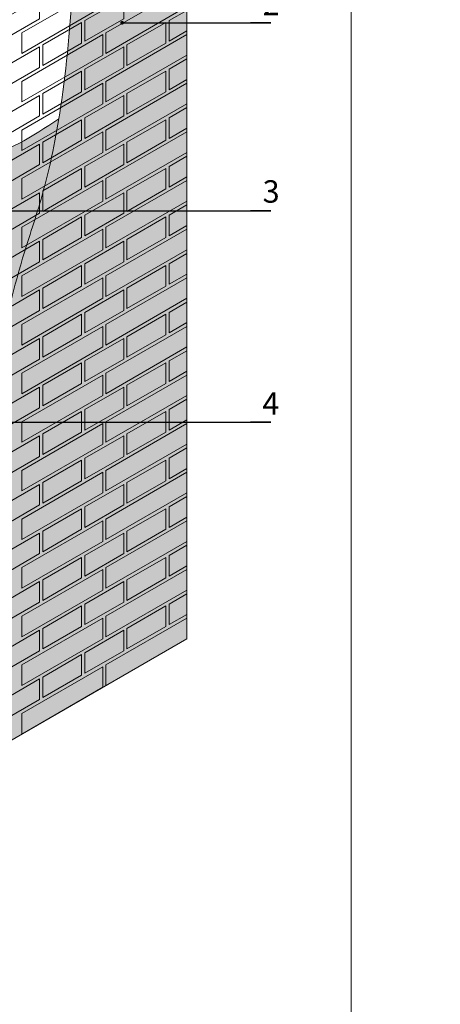
# Model space of a CAD drawing. Units: millimetres. Extents: x 5489 to 9295, y 4904 to 6275.
# Drawn here: x 5601 to 5657, y 5016 to 5148 of the extents above; entities that cross this region are included whole.
import ezdxf
from ezdxf import colors
from ezdxf.entities.mleader import LeaderData, LeaderLine
from ezdxf.math import Vec2, Vec3

# ---------------------------------------------------------------- set-up
doc = ezdxf.new("R2010")
doc.units = ezdxf.units.MM
for name, color, linetype, lineweight, true_color in [('01 PROIEZIONI', 7, 'Continuous', 5, 0x6e6e6e), ('03 PLANITOP HDM MAXI', 150, 'Continuous', 5, 0x007fff), ('06 RASATURA CEMENTIZIA', 150, 'Continuous', 5, 0x007fff), ('14 RETINI', 7, 'Continuous', 0, 0x9c9c9c), ('15', 7, 'Continuous', 5, 0xe0e0e0), ('x-rif-muratura-ita$0$04 MAPEWRAP 11 12', 150, 'Continuous', 5, 0x007fff)]:
    doc.layers.add(name, color=color, linetype=linetype, lineweight=lineweight, true_color=true_color)
for name, color, linetype, lineweight in [('01 PROIEZIONI SOTTILI', 251, 'Continuous', 0), ('10 LAYOUT', 7, 'Continuous', 5), ('10 SCRITTE_QUOTE', 251, 'Continuous', 5)]:
    doc.layers.add(name, color=color, linetype=linetype, lineweight=lineweight)
doc.styles.add('ARIAL', font='ARIALN.TTF', dxfattribs={"width": 0.75})
doc.styles.add('x-rif-muratura-ita$0$Standard', font='arial.ttf')

# ---------------------------------------------------------------- blocks, each defined once
blk = doc.blocks.new('_Dot')
at = {"color": 0, "linetype": 'ByBlock', "lineweight": -2}
blk.add_line((-0.5, 0), (-1, 0), dxfattribs=at)
at = {"color": 0, "linetype": 'ByBlock', "const_width": 0.5}
blk.add_lwpolyline([(-0.25, 0, 1), (0.25, 0, 1)], format="xyb", close=True, dxfattribs=at)
blk = doc.blocks.new('muro mattoni assonometria')
at = {"layer": '01 PROIEZIONI'}
for points in [[(5708.59, 5051.91), (5730.24, 5064.41), (5730.24, 5058.91), (5708.59, 5046.41)], [(5731.1, 5051.91), (5752.75, 5064.41), (5752.75, 5058.91), (5731.1, 5046.41)], [(5713.35, 5055.66), (5713.35, 5061.16), (5702.96, 5055.16), (5702.96, 5049.66)], [(5735.87, 5055.66), (5735.87, 5061.16), (5725.47, 5055.16), (5725.47, 5049.66)], [(5752.75, 5052.41), (5752.75, 5057.91), (5747.99, 5055.16), (5747.99, 5049.66)], [(5724.61, 5049.16), (5724.61, 5054.66), (5714.22, 5048.66), (5714.22, 5043.16)], [(5747.12, 5049.16), (5747.12, 5054.66), (5736.73, 5048.66), (5736.73, 5043.16)], [(5708.59, 5038.91), (5730.24, 5051.41), (5730.24, 5045.91), (5708.59, 5033.41)], [(5731.1, 5038.91), (5752.75, 5051.41), (5752.75, 5045.91), (5731.1, 5033.41)], [(5713.35, 5042.66), (5713.35, 5048.16), (5702.96, 5042.16), (5702.96, 5036.66)], [(5735.87, 5042.66), (5735.87, 5048.16), (5725.47, 5042.16), (5725.47, 5036.66)], [(5752.75, 5039.41), (5752.75, 5044.91), (5747.99, 5042.16), (5747.99, 5036.66)], [(5724.61, 5036.16), (5724.61, 5041.66), (5714.22, 5035.66), (5714.22, 5030.16)], [(5747.12, 5036.16), (5747.12, 5041.66), (5736.73, 5035.66), (5736.73, 5030.16)], [(5708.59, 5025.91), (5730.24, 5038.41), (5730.24, 5032.91), (5708.59, 5020.41)], [(5731.1, 5025.91), (5752.75, 5038.41), (5752.75, 5032.91), (5731.1, 5020.41)], [(5713.35, 5029.66), (5713.35, 5035.16), (5702.96, 5029.16), (5702.96, 5023.66)], [(5735.87, 5029.66), (5735.87, 5035.16), (5725.47, 5029.16), (5725.47, 5023.66)], [(5752.75, 5026.41), (5752.75, 5031.91), (5747.99, 5029.16), (5747.99, 5023.66)], [(5724.61, 5023.16), (5724.61, 5028.66), (5714.22, 5022.66), (5714.22, 5017.16)], [(5747.12, 5023.16), (5747.12, 5028.66), (5736.73, 5022.66), (5736.73, 5017.16)], [(5708.59, 5012.91), (5730.24, 5025.41), (5730.24, 5019.91), (5708.59, 5007.41)], [(5731.1, 5012.91), (5752.75, 5025.41), (5752.75, 5019.91), (5731.1, 5007.41)], [(5713.35, 5016.66), (5713.35, 5022.16), (5702.96, 5016.16), (5702.96, 5010.66)], [(5735.87, 5016.66), (5735.87, 5022.16), (5725.47, 5016.16), (5725.47, 5010.66)], [(5752.75, 5013.41), (5752.75, 5018.91), (5747.99, 5016.16), (5747.99, 5010.66)], [(5724.61, 5010.16), (5724.61, 5015.66), (5714.22, 5009.66), (5714.22, 5004.16)], [(5747.12, 5010.16), (5747.12, 5015.66), (5736.73, 5009.66), (5736.73, 5004.16)], [(5708.59, 4999.91), (5730.24, 5012.41), (5730.24, 5006.91), (5708.59, 4994.41)], [(5731.1, 4999.91), (5752.75, 5012.41), (5752.75, 5006.91), (5731.1, 4994.41)], [(5713.35, 5003.66), (5713.35, 5009.16), (5702.96, 5003.16), (5702.96, 4997.66)], [(5735.87, 5003.66), (5735.87, 5009.16), (5725.47, 5003.16), (5725.47, 4997.66)], [(5752.75, 5000.41), (5752.75, 5005.91), (5747.99, 5003.16), (5747.99, 4997.66)], [(5724.61, 4997.16), (5724.61, 5002.66), (5714.22, 4996.66), (5714.22, 4991.16)], [(5747.12, 4997.16), (5747.12, 5002.66), (5736.73, 4996.66), (5736.73, 4991.16)], [(5708.59, 4986.91), (5730.24, 4999.41), (5730.24, 4993.91), (5708.59, 4981.41)], [(5731.1, 4986.91), (5752.75, 4999.41), (5752.75, 4993.91), (5731.1, 4981.41)], [(5713.35, 4990.66), (5713.35, 4996.16), (5702.96, 4990.16), (5702.96, 4984.66)], [(5735.87, 4990.66), (5735.87, 4996.16), (5725.47, 4990.16), (5725.47, 4984.66)], [(5752.75, 4987.41), (5752.75, 4992.91), (5747.99, 4990.16), (5747.99, 4984.66)], [(5724.61, 4984.16), (5724.61, 4989.66), (5714.22, 4983.66), (5714.22, 4978.16)], [(5747.12, 4984.16), (5747.12, 4989.66), (5736.73, 4983.66), (5736.73, 4978.16)], [(5708.59, 4973.91), (5730.24, 4986.41), (5730.24, 4980.91), (5708.59, 4968.41)], [(5731.1, 4973.91), (5752.75, 4986.41), (5752.75, 4980.91), (5731.1, 4968.41)], [(5713.35, 4977.66), (5713.35, 4983.16), (5702.96, 4977.16), (5702.96, 4971.66)], [(5735.87, 4977.66), (5735.87, 4983.16), (5725.47, 4977.16), (5725.47, 4971.66)], [(5752.75, 4974.41), (5752.75, 4979.91), (5747.99, 4977.16), (5747.99, 4971.66)], [(5724.61, 4971.16), (5724.61, 4976.66), (5714.22, 4970.66), (5714.22, 4965.16)], [(5747.12, 4971.16), (5747.12, 4976.66), (5736.73, 4970.66), (5736.73, 4965.16)], [(5708.59, 4960.91), (5730.24, 4973.41), (5730.24, 4967.91), (5708.59, 4955.41)], [(5731.1, 4960.91), (5752.75, 4973.41), (5752.75, 4967.91), (5731.1, 4955.41)], [(5713.35, 4964.66), (5713.35, 4970.16), (5702.96, 4964.16), (5702.96, 4958.66)], [(5735.87, 4964.66), (5735.87, 4970.16), (5725.47, 4964.16), (5725.47, 4958.66)], [(5752.75, 4961.41), (5752.75, 4966.91), (5747.99, 4964.16), (5747.99, 4958.66)], [(5724.61, 4958.16), (5724.61, 4963.66), (5714.22, 4957.66), (5714.22, 4952.16)], [(5747.12, 4958.16), (5747.12, 4963.66), (5736.73, 4957.66), (5736.73, 4952.16)], [(5708.59, 4947.91), (5730.24, 4960.41), (5730.24, 4954.91), (5708.59, 4942.41)], [(5731.1, 4947.91), (5752.75, 4960.41), (5752.75, 4954.91), (5731.1, 4942.41)], [(5713.35, 4951.66), (5713.35, 4957.16), (5702.96, 4951.16), (5702.96, 4945.66)], [(5735.87, 4951.66), (5735.87, 4957.16), (5725.47, 4951.16), (5725.47, 4945.66)], [(5752.75, 4948.41), (5752.75, 4953.91), (5747.99, 4951.16), (5747.99, 4945.66)], [(5724.61, 4945.16), (5724.61, 4950.66), (5714.22, 4944.66), (5714.22, 4939.16)], [(5747.12, 4945.16), (5747.12, 4950.66), (5736.73, 4944.66), (5736.73, 4939.16)], [(5708.59, 4934.91), (5730.24, 4947.41), (5730.24, 4941.91), (5708.59, 4929.41)], [(5731.1, 4934.91), (5752.75, 4947.41), (5752.75, 4941.91), (5731.1, 4929.41)], [(5713.35, 4938.66), (5713.35, 4944.16), (5702.96, 4938.16), (5702.96, 4932.66)], [(5735.87, 4938.66), (5735.87, 4944.16), (5725.47, 4938.16), (5725.47, 4932.66)], [(5752.75, 4935.41), (5752.75, 4940.91), (5747.99, 4938.16), (5747.99, 4932.66)], [(5724.61, 4932.16), (5724.61, 4937.66), (5714.22, 4931.66), (5714.22, 4926.16)], [(5747.12, 4932.16), (5747.12, 4937.66), (5736.73, 4931.66), (5736.73, 4926.16)], [(5708.59, 4921.91), (5730.24, 4934.41), (5730.24, 4928.91), (5708.59, 4916.41)], [(5731.1, 4921.91), (5752.75, 4934.41), (5752.75, 4928.91), (5731.1, 4916.41)], [(5713.35, 4925.66), (5713.35, 4931.16), (5702.96, 4925.16), (5702.96, 4919.66)], [(5735.87, 4925.66), (5735.87, 4931.16), (5725.47, 4925.16), (5725.47, 4919.66)], [(5752.75, 4922.41), (5752.75, 4927.91), (5747.99, 4925.16), (5747.99, 4919.66)], [(5724.61, 4919.16), (5724.61, 4924.66), (5714.22, 4918.66), (5714.22, 4913.16)], [(5747.12, 4919.16), (5747.12, 4924.66), (5736.73, 4918.66), (5736.73, 4913.16)], [(5708.59, 4908.91), (5730.24, 4921.41), (5730.24, 4915.91), (5708.59, 4903.41)], [(5731.1, 4908.91), (5752.75, 4921.41), (5752.75, 4915.91), (5731.1, 4903.41)], [(5713.35, 4912.66), (5713.35, 4918.16), (5702.96, 4912.16), (5702.96, 4906.66)], [(5735.87, 4912.66), (5735.87, 4918.16), (5725.47, 4912.16), (5725.47, 4906.66)], [(5752.75, 4909.41), (5752.75, 4914.91), (5747.99, 4912.16), (5747.99, 4906.66)], [(5724.61, 4906.16), (5724.61, 4911.66), (5714.22, 4905.66), (5714.22, 4900.16)], [(5747.12, 4906.16), (5747.12, 4911.66), (5736.73, 4905.66), (5736.73, 4900.16)], [(5708.59, 4895.91), (5730.24, 4908.41), (5730.24, 4902.91), (5708.59, 4890.41)], [(5731.1, 4895.91), (5752.75, 4908.41), (5752.75, 4902.91), (5731.1, 4890.41)], [(5713.35, 4899.66), (5713.35, 4905.16), (5702.96, 4899.16), (5702.96, 4893.66)], [(5735.87, 4899.66), (5735.87, 4905.16), (5725.47, 4899.16), (5725.47, 4893.66)], [(5752.75, 4896.41), (5752.75, 4901.91), (5747.99, 4899.16), (5747.99, 4893.66)], [(5724.61, 4893.16), (5724.61, 4898.66), (5714.22, 4892.66), (5714.22, 4887.16)], [(5747.12, 4893.16), (5747.12, 4898.66), (5736.73, 4892.66), (5736.73, 4887.16)], [(5708.59, 4882.91), (5730.24, 4895.41), (5730.24, 4889.91), (5708.59, 4877.41)], [(5731.1, 4882.91), (5752.75, 4895.41), (5752.75, 4889.91), (5731.1, 4877.41)], [(5713.35, 4886.66), (5713.35, 4892.16), (5702.96, 4886.16), (5702.96, 4880.66)], [(5735.87, 4886.66), (5735.87, 4892.16), (5725.47, 4886.16), (5725.47, 4880.66)], [(5724.61, 4880.16), (5724.61, 4885.66), (5714.22, 4879.66), (5714.22, 4874.16)], [(5708.59, 4869.91), (5730.24, 4882.41), (5730.24, 4876.91), (5708.59, 4864.41)], [(5713.35, 4873.66), (5713.35, 4879.16), (5702.96, 4873.16), (5702.96, 4867.66)]]:
    blk.add_lwpolyline(points, close=True, dxfattribs=at)
blk = doc.blocks.new('x-rif-muratura-ita')
at = {"layer": 'x-rif-muratura-ita$0$04 MAPEWRAP 11 12'}
ml = blk.add_multileader_mtext('Standard', dxfattribs=at)
ml.set_content('', color=256, style='x-rif-muratura-ita$0$Standard')
ml.set_leader_properties()
ml.build(insert=Vec2(0, 0))
ctx = ml.context
ctx.base_point, ctx.plane_origin = Vec3(3804.21, 1324.1), Vec3(3796.21, 1303.83)
notes = []
notes.append((ctx, [(0, (0, 0, 0), (0, 0), (1, 0), 1, [])]))
ctx.mtext.insert, ctx.mtext.flow_direction = Vec3(3806.21, 1326.1), 5
for ctx, leaders in notes:
    for number, flags, end, landing, length, lines in leaders:
        leader = LeaderData()
        leader.index, (leader.has_last_leader_line, leader.has_dogleg_vector, leader.attachment_direction) = number, flags
        leader.last_leader_point, leader.dogleg_vector, leader.dogleg_length = Vec3(end), Vec3(landing), length
        for number, points, colour, breaks in lines:
            line = LeaderLine()
            line.index, line.vertices, line.color, line.breaks = number, Vec3.list(points), colors.encode_raw_color(colour), breaks
            leader.lines.append(line)
        ctx.leaders.append(leader)
blk = doc.blocks.new('A$C2da85f18')
at = {"layer": '15'}
blk.add_blockref('x-rif-muratura-ita', (-5, -292), dxfattribs=at)

msp = doc.modelspace()

# ---------------------------------------------------------------- hatches: boundary and pattern name
at = {"layer": '01 PROIEZIONI SOTTILI', "true_color": 0xe7e8e9}
h = msp.add_hatch(color=254, dxfattribs=at)
h.dxf.hatch_style = 1
edge = h.paths.add_edge_path()
edge.add_line((5623.318, 5178.409), (5608.596, 5169.909))
edge.add_spline(control_points=[(5608.596, 5169.909), (5608.362, 5158.608), (5608.045, 5143.312), (5604.47, 5125.397), (5600.613, 5114.266), (5598.9, 5106.669), (5597.834, 5101.946)], knot_values=[155.9487204, 155.9487204, 155.9487204, 155.9487204, 223.5874667, 247.5042433, 265.1597342, 294.1841603, 294.1841603, 294.1841603, 294.1841603], degree=3, periodic=0)
edge.add_spline(control_points=[(5597.834, 5101.946), (5597.523, 5099.937), (5596.844, 5095.557), (5593.989, 5084.975), (5591.53, 5071.681), (5581.08, 5052.631), (5572.173, 5040.53), (5565.899, 5032.008)], knot_values=[0, 0, 0, 0, 12.1855691, 26.569724, 65.7719199, 92.4376751, 155.9487204, 155.9487204, 155.9487204, 155.9487204], degree=3, periodic=0)
edge.add_line((5565.899, 5032.008), (5623.318, 5065.159))
edge.add_line((5623.318, 5065.159), (5623.318, 5178.409))
at = {"layer": '03 PLANITOP HDM MAXI', "true_color": 0xa1a3a5}
h = msp.add_hatch(color=253, dxfattribs=at)
h.dxf.hatch_style = 1
edge = h.paths.add_edge_path()
edge.add_spline(control_points=[(5597.834, 5101.946), (5598.9, 5106.669), (5600.613, 5114.266), (5604.305, 5124.921), (5605.628, 5131.226), (5606.194, 5134.665)], knot_values=[155.9487204, 155.9487204, 155.9487204, 155.9487204, 184.9731465, 202.6286374, 223.5212949, 223.5212949, 223.5212949, 223.5212949], degree=3, periodic=0)
edge.add_spline(control_points=[(5606.194, 5134.665), (5602.662, 5132.299), (5593.773, 5126.344), (5578.459, 5135.99), (5570.316, 5125.001), (5564.917, 5125.546), (5562.913, 5125.749)], knot_values=[0, 0, 0, 0, 24.2103112, 60.9341254, 80.5340148, 92.1068818, 92.1068818, 92.1068818, 92.1068818], degree=3, periodic=0)
edge.add_spline(control_points=[(5562.913, 5125.749), (5562.601, 5122.231), (5561.834, 5116.566), (5559.366, 5107.057), (5555.015, 5096.793), (5554.712, 5085.116), (5551.799, 5078.345), (5550.79, 5075.999)], knot_values=[145.3493402, 145.3493402, 145.3493402, 145.3493402, 166.5600581, 179.7464207, 204.1656525, 232.9197251, 248.1610424, 248.1610424, 248.1610424, 248.1610424], degree=3, periodic=0)
edge.add_spline(control_points=[(5550.79, 5075.999), (5549.945, 5073.613), (5548.765, 5070.283), (5545.974, 5065.639), (5544.512, 5060.439), (5545.01, 5056.007), (5544.643, 5053.672)], knot_values=[98.4466192, 98.4466192, 98.4466192, 98.4466192, 113.5760939, 119.5584338, 130.8643645, 145.3493402, 145.3493402, 145.3493402, 145.3493402], degree=3, periodic=0)
edge.add_spline(control_points=[(5544.643, 5053.672), (5546.728, 5053.394), (5551.239, 5052.793), (5557.554, 5042.339), (5565.505, 5055.624), (5573.906, 5056.062), (5578.866, 5052.057), (5580.467, 5056.833), (5582.46, 5056.701), (5583.007, 5056.665)], knot_values=[0, 0, 0, 0, 12.3711104, 26.7738011, 56.4832865, 68.3175411, 76.7756092, 85.0384236, 88.1669621, 88.1669621, 88.1669621, 88.1669621], degree=3, periodic=0)
edge.add_spline(control_points=[(5583.007, 5056.665), (5583.312, 5057.161), (5585.928, 5061.469), (5591.53, 5071.681), (5593.989, 5084.975), (5596.844, 5095.557), (5597.523, 5099.937), (5597.834, 5101.946)], knot_values=[60.0249658, 60.0249658, 60.0249658, 60.0249658, 63.5110453, 90.1768005, 129.3789965, 143.7631514, 155.9487204, 155.9487204, 155.9487204, 155.9487204], degree=3, periodic=0)

# ---------------------------------------------------------------- linework, layer by layer
at = {"layer": '01 PROIEZIONI SOTTILI'}
msp.add_lwpolyline([(5608.596, 5169.909), (5623.318, 5178.409), (5623.318, 5065.159), (5565.899, 5032.008)], dxfattribs=at)
msp.add_open_spline([(5565.899, 5032.008), (5572.173, 5040.53), (5581.08, 5052.631), (5591.53, 5071.681), (5593.989, 5084.975), (5596.844, 5095.557), (5597.523, 5099.937), (5597.834, 5101.946), (5598.9, 5106.669), (5600.613, 5114.266), (5604.47, 5125.397), (5608.045, 5143.312), (5608.362, 5158.608), (5608.596, 5169.909)], degree=3, knots=[0, 0, 0, 0, 63.5110453, 90.1768005, 129.3789965, 143.7631514, 155.9487204, 155.9487204, 155.9487204, 184.9731465, 202.6286374, 226.545414, 294.1841603, 294.1841603, 294.1841603, 294.1841603], dxfattribs=at)
at = {"layer": '03 PLANITOP HDM MAXI'}
msp.add_spline([(5562.913, 5125.749), (5568.697, 5125.912), (5576.884, 5131.298), (5595.173, 5129.659), (5606.194, 5134.665)], degree=3, dxfattribs=at)
at = {"layer": '10 LAYOUT'}
msp.add_line((5645.302, 4980.177), (5645.302, 5213.644), dxfattribs=at)

# ---------------------------------------------------------------- block references
at = {"layer": '06 RASATURA CEMENTIZIA', "xscale": 0.5, "yscale": 0.5, "zscale": 0.5}
msp.add_blockref('muro mattoni assonometria', (2746.942, 2620.205), dxfattribs=at)
at = {"layer": '14 RETINI'}
msp.add_blockref('A$C2da85f18', (5493.883, 5240.411), dxfattribs=at)

# ---------------------------------------------------------------- leaders
at = {"layer": '10 SCRITTE_QUOTE'}
ml = msp.add_multileader_mtext('Standard', dxfattribs=at)
ml.set_content('{\\fArial|b0|i0|c0|p34;2}', color=256, style='ARIAL')
ml.set_leader_properties()
ml.set_arrow_properties(name='DOT')
ml.build(insert=Vec2(0, 0))
ml.multileader.update_dxf_attribs({"has_dogleg": 0, "text_attachment_direction": 1, "text_right_attachment_type": 6, "dogleg_length": 0.36, "arrow_head_size": 0.5})
ctx = ml.context
ctx.base_point, ctx.char_height, ctx.arrow_head_size, ctx.landing_gap_size, ctx.plane_origin, ctx.plane_y_axis = Vec3(5634.196, 5147.499), 3, 0.5, 1, Vec3(5613.446, 5147.499), Vec3(0, 1, 0)
ctx.right_attachment = 6
notes = []
notes.append((ctx, [(0, (1, 1, 0), (5634.196, 5147.499), (1, 0), 0.36, [(0, [(5614.663, 5147.499)], 0, [])])]))
ctx.mtext.insert, ctx.mtext.flow_direction = Vec3(5633.45, 5151.512), 5
ml = msp.add_multileader_mtext('Standard', dxfattribs=at)
ml.set_content('{\\fArial|b0|i0|c0|p34;\\C150;\\c16744192;3}', color=256, style='ARIAL')
ml.set_leader_properties()
ml.set_arrow_properties(name='DOT')
ml.build(insert=Vec2(0, 0))
ml.multileader.update_dxf_attribs({"has_dogleg": 0, "text_attachment_direction": 1, "text_right_attachment_type": 6, "dogleg_length": 0.36, "arrow_head_size": 0.5})
ctx = ml.context
ctx.base_point, ctx.char_height, ctx.arrow_head_size, ctx.landing_gap_size, ctx.plane_origin, ctx.plane_y_axis = Vec3(5634.196, 5122.379), 3, 0.5, 1, Vec3(5613.446, 5122.379), Vec3(0, 1, 0)
ctx.right_attachment = 6
notes.append((ctx, [(0, (1, 1, 0), (5634.196, 5122.379), (1, 0), 0.36, [(0, [(5587.292, 5122.379)], 0, [])])]))
ctx.mtext.insert, ctx.mtext.flow_direction = Vec3(5633.459, 5126.445), 5
ml = msp.add_multileader_mtext('Standard', dxfattribs=at)
ml.set_content('{\\fArial|b0|i0|c0|p34;\\C150;\\c16744192;4}', color=256, style='ARIAL')
ml.set_leader_properties()
ml.set_arrow_properties(name='DOT')
ml.build(insert=Vec2(0, 0))
ml.multileader.update_dxf_attribs({"has_dogleg": 0, "text_attachment_direction": 1, "text_right_attachment_type": 6, "dogleg_length": 0.36, "arrow_head_size": 0.5})
ctx = ml.context
ctx.base_point, ctx.char_height, ctx.arrow_head_size, ctx.landing_gap_size, ctx.plane_origin, ctx.plane_y_axis = Vec3(5634.196, 5094.095), 3, 0.5, 1, Vec3(5613.446, 5094.095), Vec3(0, 1, 0)
ctx.right_attachment = 6
notes.append((ctx, [(0, (1, 1, 0), (5634.196, 5094.095), (1, 0), 0.36, [(0, [(5577.647, 5094.095)], 0, [])])]))
ctx.mtext.insert, ctx.mtext.flow_direction = Vec3(5633.417, 5098.095), 5
for ctx, leaders in notes:
    for number, flags, end, landing, length, lines in leaders:
        leader = LeaderData()
        leader.index, (leader.has_last_leader_line, leader.has_dogleg_vector, leader.attachment_direction) = number, flags
        leader.last_leader_point, leader.dogleg_vector, leader.dogleg_length = Vec3(end), Vec3(landing), length
        for number, points, colour, breaks in lines:
            line = LeaderLine()
            line.index, line.vertices, line.color, line.breaks = number, Vec3.list(points), colors.encode_raw_color(colour), breaks
            leader.lines.append(line)
        ctx.leaders.append(leader)

doc.saveas('drawing.dxf')
